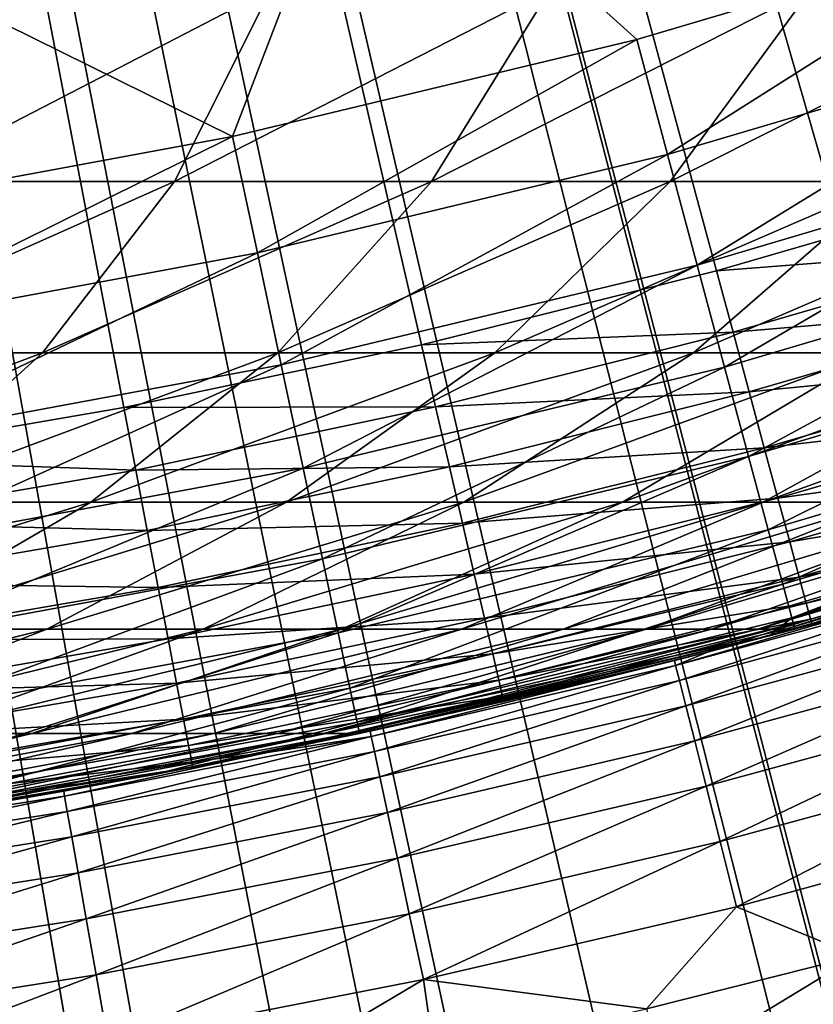
# Model space of a CAD drawing. Extents: x -90 to 290, y -249 to 28.
# Drawn here: x 1 to 2, y -7 to -6 of the extents above; entities that cross this region are included whole.
import ezdxf

# ---------------------------------------------------------------- set-up
doc = ezdxf.new("R2010")
doc.units = 0
for name, color, linetype in [('L2', 7, 'CONTINUOUS'), ('L4', 7, 'CONTINUOUS'), ('L8', 7, 'CONTINUOUS')]:
    doc.layers.add(name, color=color, linetype=linetype)

msp = doc.modelspace()

# ---------------------------------------------------------------- linework, layer by layer
at = {"layer": 'L2', "color": 7}
for points in [[(5.047429, -13.53979, 37.5), (4.698571, -13.66477, 37.5), (0, 0, 37.5)], [(5.047429, -13.53979, 37.5), (0, 0, 37.5), (5.392968, -13.40591, 37.5)], [(6.407407, -12.95174, 37.5), (6.073181, -13.11179, 37.5), (0, 0, 37.5)], [(0, 0, 37.5), (6.073181, -13.11179, 37.5), (5.734961, -13.26321, 37.5)], [(0, 0, 37.5), (5.734961, -13.26321, 37.5), (5.392968, -13.40591, 37.5)], [(7.383938, -12.42095, 37.5), (7.063002, -12.60621, 37.5), (0, 0, 37.5)], [(0, 0, 37.5), (7.063002, -12.60621, 37.5), (6.73742, -12.78318, 37.5)], [(0, 0, 37.5), (6.73742, -12.78318, 37.5), (6.407407, -12.95174, 37.5)], [(8.316783, -11.81667, 37.5), (8.011035, -12.02605, 37.5), (0, 0, 37.5)], [(0, 0, 37.5), (8.011035, -12.02605, 37.5), (7.700019, -12.22752, 37.5)], [(0, 0, 37.5), (7.700019, -12.22752, 37.5), (7.383938, -12.42095, 37.5)], [(9.200422, -11.14247, 37.5), (8.911672, -11.37474, 37.5), (0, 0, 37.5)], [(0, 0, 37.5), (8.911672, -11.37474, 37.5), (8.617061, -11.59952, 37.5)], [(0, 0, 37.5), (8.617061, -11.59952, 37.5), (8.316783, -11.81667, 37.5)], [(10.02963, -10.40236, 37.5), (9.759584, -10.65613, 37.5), (0, 0, 37.5)], [(0, 0, 37.5), (9.759584, -10.65613, 37.5), (9.483121, -10.90289, 37.5)], [(0, 0, 37.5), (9.483121, -10.90289, 37.5), (9.200422, -11.14247, 37.5)], [(10.7995, -9.600698, 37.5), (10.54975, -9.874471, 37.5), (0, 0, 37.5)], [(0, 0, 37.5), (10.54975, -9.874471, 37.5), (10.29308, -10.14175, 37.5)], [(0, 0, 37.5), (10.29308, -10.14175, 37.5), (10.02963, -10.40236, 37.5)], [(11.50547, -8.742237, 37.5), (11.27751, -9.034395, 37.5), (0, 0, 37.5)], [(0, 0, 37.5), (11.27751, -9.034395, 37.5), (11.04213, -9.320612, 37.5)], [(0, 0, 37.5), (11.04213, -9.320612, 37.5), (10.7995, -9.600698, 37.5)], [(12.14337, -7.832053, 37.5), (11.93854, -8.140868, 37.5), (0, 0, 37.5)], [(0, 0, 37.5), (11.93854, -8.140868, 37.5), (11.72586, -8.444329, 37.5)], [(0, 0, 37.5), (11.72586, -8.444329, 37.5), (11.50547, -8.742237, 37.5)], [(12.70943, -6.875532, 37.5), (12.52894, -7.199176, 37.5), (0, 0, 37.5)], [(0, 0, 37.5), (12.52894, -7.199176, 37.5), (12.34021, -7.518087, 37.5)], [(0, 0, 37.5), (12.34021, -7.518087, 37.5), (12.14337, -7.832053, 37.5)], [(0, 0, 37.5), (13.04521, -6.214892, 37.5), (12.88156, -6.547365, 37.5)], [(0, 0, 37.5), (12.88156, -6.547365, 37.5), (12.70943, -6.875532, 37.5)], [(1.447922, -14.37727, 37.5), (1.078772, -14.40968, 37.5), (0, 0, 37.5)], [(2.548692, -14.22346, 37.5), (2.183124, -14.28413, 37.5), (0, 0, 37.5)], [(0, 0, 37.5), (2.183124, -14.28413, 37.5), (1.81612, -14.33542, 37.5)], [(0, 0, 37.5), (1.81612, -14.33542, 37.5), (1.447922, -14.37727, 37.5)], [(3.634382, -13.98548, 37.5), (3.27456, -14.07408, 37.5), (0, 0, 37.5)], [(0, 0, 37.5), (3.27456, -14.07408, 37.5), (2.912583, -14.15342, 37.5)], [(0, 0, 37.5), (2.912583, -14.15342, 37.5), (2.548692, -14.22346, 37.5)], [(4.698571, -13.66477, 37.5), (4.346622, -13.78076, 37.5), (0, 0, 37.5)], [(0, 0, 37.5), (4.346622, -13.78076, 37.5), (3.991815, -13.88769, 37.5)], [(0, 0, 37.5), (3.991815, -13.88769, 37.5), (3.634382, -13.98548, 37.5)], [(1.747553, -6.46808, 61.7), (1.986765, -6.398653, 61.7), (0, 0, 61.7)], [(0, 0, 61.7), (1.986765, -6.398653, 61.7), (2.22323, -6.320384, 61.7)], [(0, 0, 61.7), (2.22323, -6.320384, 61.7), (2.456623, -6.233379, 61.7)], [(1.016767, -6.6224, 61.7), (1.262219, -6.580031, 61.7), (0, 0, 61.7)], [(0, 0, 61.7), (1.262219, -6.580031, 61.7), (1.505927, -6.528567, 61.7)], [(0, 0, 61.7), (1.505927, -6.528567, 61.7), (1.747553, -6.46808, 61.7)], [(1.747553, -6.46808, 61.7), (2.002212, -6.448405, 61.69544), (1.986765, -6.398653, 61.7)], [(1.747553, -6.46808, 61.7), (1.761141, -6.518371, 61.69544), (2.002212, -6.448405, 61.69544)], [(1.761141, -6.518371, 61.69544), (2.01719, -6.496644, 61.68191), (2.002212, -6.448405, 61.69544)], [(1.505927, -6.528567, 61.7), (1.761141, -6.518371, 61.69544), (1.747553, -6.46808, 61.7)], [(1.761141, -6.518371, 61.69544), (1.774316, -6.567134, 61.68191), (2.01719, -6.496644, 61.68191)], [(1.774316, -6.567134, 61.68191), (2.031244, -6.541907, 61.65981), (2.01719, -6.496644, 61.68191)], [(1.505927, -6.528567, 61.7), (1.517636, -6.579328, 61.69544), (1.761141, -6.518371, 61.69544)], [(1.517636, -6.579328, 61.69544), (1.774316, -6.567134, 61.68191), (1.761141, -6.518371, 61.69544)], [(1.262219, -6.580031, 61.7), (1.517636, -6.579328, 61.69544), (1.505927, -6.528567, 61.7)], [(1.774316, -6.567134, 61.68191), (1.786678, -6.612888, 61.65981), (2.031244, -6.541907, 61.65981)], [(1.786678, -6.612888, 61.65981), (2.043947, -6.582816, 61.62981), (2.031244, -6.541907, 61.65981)], [(1.517636, -6.579328, 61.69544), (1.528989, -6.628547, 61.68191), (1.774316, -6.567134, 61.68191)], [(1.528989, -6.628547, 61.68191), (1.786678, -6.612888, 61.65981), (1.774316, -6.567134, 61.68191)], [(1.016767, -6.6224, 61.7), (1.272033, -6.631192, 61.69544), (1.262219, -6.580031, 61.7)], [(1.262219, -6.580031, 61.7), (1.272033, -6.631192, 61.69544), (1.517636, -6.579328, 61.69544)], [(1.272033, -6.631192, 61.69544), (1.528989, -6.628547, 61.68191), (1.517636, -6.579328, 61.69544)], [(1.786678, -6.612888, 61.65981), (1.797851, -6.654241, 61.62981), (2.043947, -6.582816, 61.62981)], [(1.797851, -6.654241, 61.62981), (2.054911, -6.61813, 61.59284), (2.043947, -6.582816, 61.62981)], [(1.528989, -6.628547, 61.68191), (1.539642, -6.674729, 61.65981), (1.786678, -6.612888, 61.65981)], [(1.539642, -6.674729, 61.65981), (1.797851, -6.654241, 61.62981), (1.786678, -6.612888, 61.65981)], [(1.797851, -6.654241, 61.62981), (1.807495, -6.689938, 61.59284), (2.054911, -6.61813, 61.59284)], [(1.807495, -6.689938, 61.59284), (2.063806, -6.646776, 61.55), (2.054911, -6.61813, 61.59284)], [(1.016767, -6.6224, 61.7), (1.024672, -6.673891, 61.69544), (1.272033, -6.631192, 61.69544)], [(1.272033, -6.631192, 61.69544), (1.281549, -6.680799, 61.68191), (1.528989, -6.628547, 61.68191)], [(1.281549, -6.680799, 61.68191), (1.539642, -6.674729, 61.65981), (1.528989, -6.628547, 61.68191)], [(1.024672, -6.673891, 61.69544), (1.281549, -6.680799, 61.68191), (1.272033, -6.631192, 61.69544)], [(1.807495, -6.689938, 61.59284), (1.815319, -6.718894, 61.55), (2.063806, -6.646776, 61.55)], [(1.815319, -6.718894, 61.55), (2.070359, -6.667882, 61.50261), (2.063806, -6.646776, 61.55)], [(1.539642, -6.674729, 61.65981), (1.54927, -6.716469, 61.62981), (1.797851, -6.654241, 61.62981)], [(1.54927, -6.716469, 61.62981), (1.807495, -6.689938, 61.59284), (1.797851, -6.654241, 61.62981)], [(1.815319, -6.718894, 61.55), (1.821083, -6.740229, 61.50261), (2.070359, -6.667882, 61.50261)], [(1.821083, -6.740229, 61.50261), (2.074373, -6.680807, 61.45209), (2.070359, -6.667882, 61.50261)], [(1.024672, -6.673891, 61.69544), (1.032338, -6.723818, 61.68191), (1.281549, -6.680799, 61.68191)], [(1.281549, -6.680799, 61.68191), (1.290478, -6.727345, 61.65981), (1.539642, -6.674729, 61.65981)], [(1.290478, -6.727345, 61.65981), (1.54927, -6.716469, 61.62981), (1.539642, -6.674729, 61.65981)], [(1.032338, -6.723818, 61.68191), (1.290478, -6.727345, 61.65981), (1.281549, -6.680799, 61.68191)], [(1.821083, -6.740229, 61.50261), (1.824613, -6.753295, 61.45209), (2.074373, -6.680807, 61.45209)], [(1.824613, -6.753295, 61.45209), (2.075724, -6.68516, 61.4), (2.074373, -6.680807, 61.45209)], [(1.824613, -6.753295, 61.45209), (1.825802, -6.757695, 61.4), (2.075724, -6.68516, 61.4)], [(1.959817, -6.720053, 60.7), (2.075724, -6.68516, 61.4), (1.825802, -6.757695, 61.4)], [(1.54927, -6.716469, 61.62981), (1.557581, -6.7525, 61.59284), (1.807495, -6.689938, 61.59284)], [(1.557581, -6.7525, 61.59284), (1.815319, -6.718894, 61.55), (1.807495, -6.689938, 61.59284)], [(1.290478, -6.727345, 61.65981), (1.298548, -6.769414, 61.62981), (1.54927, -6.716469, 61.62981)], [(1.298548, -6.769414, 61.62981), (1.557581, -6.7525, 61.59284), (1.54927, -6.716469, 61.62981)], [(1.032338, -6.723818, 61.68191), (1.03953, -6.770663, 61.65981), (1.290478, -6.727345, 61.65981)], [(1.557581, -6.7525, 61.59284), (1.564323, -6.781727, 61.55), (1.815319, -6.718894, 61.55)], [(1.564323, -6.781727, 61.55), (1.821083, -6.740229, 61.50261), (1.815319, -6.718894, 61.55)], [(1.959817, -6.720053, 60.7), (1.740152, -6.780256, 60.7), (1.71412, -6.791266, 60.14691)], [(1.961007, -6.724132, 60.14691), (1.959817, -6.720053, 60.7), (1.71412, -6.791266, 60.14691)], [(1.961007, -6.724132, 60.14691), (1.71412, -6.791266, 60.14691), (1.717239, -6.803625, 59.59396)], [(1.964575, -6.736368, 59.59396), (1.961007, -6.724132, 60.14691), (1.717239, -6.803625, 59.59396)], [(1.959817, -6.720053, 60.7), (1.825802, -6.757695, 61.4), (1.740152, -6.780256, 60.7)], [(1.03953, -6.770663, 61.65981), (1.298548, -6.769414, 61.62981), (1.290478, -6.727345, 61.65981)], [(1.564323, -6.781727, 61.55), (1.56929, -6.803261, 61.50261), (1.821083, -6.740229, 61.50261)], [(1.56929, -6.803261, 61.50261), (1.824613, -6.753295, 61.45209), (1.821083, -6.740229, 61.50261)], [(1.964575, -6.736368, 59.59396), (1.717239, -6.803625, 59.59396), (1.722437, -6.824218, 59.04126)], [(1.964575, -6.736368, 59.59396), (1.722437, -6.824218, 59.04126), (1.970522, -6.756759, 59.04126)], [(1.298548, -6.769414, 61.62981), (1.305514, -6.805729, 61.59284), (1.557581, -6.7525, 61.59284)], [(1.305514, -6.805729, 61.59284), (1.564323, -6.781727, 61.55), (1.557581, -6.7525, 61.59284)], [(1.56929, -6.803261, 61.50261), (1.572332, -6.81645, 61.45209), (1.824613, -6.753295, 61.45209)], [(1.572332, -6.81645, 61.45209), (1.573357, -6.820891, 61.4), (1.824613, -6.753295, 61.45209)], [(1.824613, -6.753295, 61.45209), (1.573357, -6.820891, 61.4), (1.740152, -6.780256, 61.4)], [(1.970522, -6.756759, 59.04126), (1.722437, -6.824218, 59.04126), (1.729712, -6.853043, 58.48896)], [(1.970522, -6.756759, 59.04126), (1.729712, -6.853043, 58.48896), (1.978845, -6.785298, 58.48896)], [(1.740152, -6.780256, 61.4), (1.825802, -6.757695, 61.4), (1.824613, -6.753295, 61.45209)], [(1.740152, -6.780256, 60.7), (1.825802, -6.757695, 61.4), (1.740152, -6.780256, 61.4)], [(1.03953, -6.770663, 61.65981), (1.046031, -6.813003, 61.62981), (1.298548, -6.769414, 61.62981)], [(1.046031, -6.813003, 61.62981), (1.305514, -6.805729, 61.59284), (1.298548, -6.769414, 61.62981)], [(1.305514, -6.805729, 61.59284), (1.311164, -6.835186, 61.55), (1.564323, -6.781727, 61.55)], [(1.311164, -6.835186, 61.55), (1.56929, -6.803261, 61.50261), (1.564323, -6.781727, 61.55)], [(1.71308, -6.787147, 60.7), (1.740152, -6.780256, 61.4), (1.573357, -6.820891, 61.4)], [(1.740152, -6.780256, 60.7), (1.71308, -6.787147, 60.7), (1.71412, -6.791266, 60.14691)], [(1.740152, -6.780256, 60.7), (1.740152, -6.780256, 61.4), (1.71308, -6.787147, 60.7)], [(1.71308, -6.787147, 60.7), (1.464057, -6.845184, 60.7), (1.464945, -6.849338, 60.14691)], [(1.71308, -6.787147, 60.7), (1.573357, -6.820891, 61.4), (1.464057, -6.845184, 60.7)], [(1.71412, -6.791266, 60.14691), (1.71308, -6.787147, 60.7), (1.464945, -6.849338, 60.14691)], [(1.978845, -6.785298, 58.48896), (1.729712, -6.853043, 58.48896), (1.739063, -6.890091, 57.93717)], [(1.978845, -6.785298, 58.48896), (1.739063, -6.890091, 57.93717), (1.989543, -6.82198, 57.93717)], [(1.71412, -6.791266, 60.14691), (1.464945, -6.849338, 60.14691), (1.467611, -6.861802, 59.59396)], [(1.717239, -6.803625, 59.59396), (1.71412, -6.791266, 60.14691), (1.467611, -6.861802, 59.59396)], [(1.046031, -6.813003, 61.62981), (1.051642, -6.849552, 61.59284), (1.305514, -6.805729, 61.59284)], [(1.051642, -6.849552, 61.59284), (1.311164, -6.835186, 61.55), (1.305514, -6.805729, 61.59284)], [(1.311164, -6.835186, 61.55), (1.315328, -6.856891, 61.50261), (1.56929, -6.803261, 61.50261)], [(1.315328, -6.856891, 61.50261), (1.572332, -6.81645, 61.45209), (1.56929, -6.803261, 61.50261)], [(1.717239, -6.803625, 59.59396), (1.467611, -6.861802, 59.59396), (1.472053, -6.882572, 59.04126)], [(1.722437, -6.824218, 59.04126), (1.717239, -6.803625, 59.59396), (1.472053, -6.882572, 59.04126)], [(1.315328, -6.856891, 61.50261), (1.317878, -6.870183, 61.45209), (1.572332, -6.81645, 61.45209)], [(1.317878, -6.870183, 61.45209), (1.379896, -6.862644, 61.4), (1.572332, -6.81645, 61.45209)], [(1.572332, -6.81645, 61.45209), (1.379896, -6.862644, 61.4), (1.573357, -6.820891, 61.4)], [(1.464057, -6.845184, 60.7), (1.573357, -6.820891, 61.4), (1.379896, -6.862644, 60.7)], [(1.573357, -6.820891, 61.4), (1.379896, -6.862644, 61.4), (1.379896, -6.862644, 60.7)], [(1.989543, -6.82198, 57.93717), (1.739063, -6.890091, 57.93717), (1.750488, -6.935355, 57.38605)], [(1.989543, -6.82198, 57.93717), (1.750488, -6.935355, 57.38605), (2.002613, -6.866796, 57.38605)], [(1.722437, -6.824218, 59.04126), (1.472053, -6.882572, 59.04126), (1.478271, -6.911643, 58.48896)], [(1.722437, -6.824218, 59.04126), (1.478271, -6.911643, 58.48896), (1.729712, -6.853043, 58.48896)], [(1.051642, -6.849552, 61.59284), (1.056194, -6.879199, 61.55), (1.311164, -6.835186, 61.55)], [(1.056194, -6.879199, 61.55), (1.315328, -6.856891, 61.50261), (1.311164, -6.835186, 61.55)], [(1.464057, -6.845184, 60.7), (1.379896, -6.862644, 60.7), (1.464945, -6.849338, 60.14691)], [(1.464945, -6.849338, 60.14691), (1.379896, -6.862644, 60.7), (1.213816, -6.898272, 60.14691)], [(1.464945, -6.849338, 60.14691), (1.213816, -6.898272, 60.14691), (1.216025, -6.910825, 59.59396)], [(1.467611, -6.861802, 59.59396), (1.464945, -6.849338, 60.14691), (1.216025, -6.910825, 59.59396)], [(1.729712, -6.853043, 58.48896), (1.478271, -6.911643, 58.48896), (1.486263, -6.949008, 57.93717)], [(1.729712, -6.853043, 58.48896), (1.486263, -6.949008, 57.93717), (1.739063, -6.890091, 57.93717)], [(1.056194, -6.879199, 61.55), (1.059548, -6.901043, 61.50261), (1.315328, -6.856891, 61.50261)], [(1.059548, -6.901043, 61.50261), (1.317878, -6.870183, 61.45209), (1.315328, -6.856891, 61.50261)], [(1.379896, -6.862644, 60.7), (1.21308, -6.894087, 60.7), (1.213816, -6.898272, 60.14691)], [(1.379896, -6.862644, 60.7), (1.318736, -6.874659, 61.4), (1.21308, -6.894087, 60.7)], [(1.467611, -6.861802, 59.59396), (1.216025, -6.910825, 59.59396), (1.219706, -6.931743, 59.04126)], [(1.472053, -6.882572, 59.04126), (1.467611, -6.861802, 59.59396), (1.219706, -6.931743, 59.04126)], [(1.317878, -6.870183, 61.45209), (1.318736, -6.874659, 61.4), (1.379896, -6.862644, 61.4)], [(1.379896, -6.862644, 60.7), (1.379896, -6.862644, 61.4), (1.318736, -6.874659, 61.4)], [(1.059548, -6.901043, 61.50261), (1.061602, -6.914421, 61.45209), (1.317878, -6.870183, 61.45209)], [(1.061602, -6.914421, 61.45209), (1.318736, -6.874659, 61.4), (1.317878, -6.870183, 61.45209)], [(2.002613, -6.866796, 57.38605), (1.750488, -6.935355, 57.38605), (1.763983, -6.988823, 56.8357)], [(2.002613, -6.866796, 57.38605), (1.763983, -6.988823, 56.8357), (2.018052, -6.919736, 56.8357)], [(1.061602, -6.914421, 61.45209), (1.062294, -6.918926, 61.4), (1.318736, -6.874659, 61.4)], [(1.21308, -6.894087, 60.7), (1.318736, -6.874659, 61.4), (1.062294, -6.918926, 61.4)], [(1.472053, -6.882572, 59.04126), (1.219706, -6.931743, 59.04126), (1.224858, -6.961022, 58.48896)], [(1.478271, -6.911643, 58.48896), (1.472053, -6.882572, 59.04126), (1.224858, -6.961022, 58.48896)], [(1.21308, -6.894087, 60.7), (1.015795, -6.925905, 60.7), (0.961068, -6.938001, 60.14691)], [(1.213816, -6.898272, 60.14691), (1.21308, -6.894087, 60.7), (0.961068, -6.938001, 60.14691)], [(1.21308, -6.894087, 60.7), (1.062294, -6.918926, 61.4), (1.015795, -6.925905, 60.7)], [(1.739063, -6.890091, 57.93717), (1.486263, -6.949008, 57.93717), (1.496027, -6.994659, 57.38605)], [(1.739063, -6.890091, 57.93717), (1.496027, -6.994659, 57.38605), (1.750488, -6.935355, 57.38605)], [(1.213816, -6.898272, 60.14691), (0.961068, -6.938001, 60.14691), (0.962817, -6.950626, 59.59396)], [(1.216025, -6.910825, 59.59396), (1.213816, -6.898272, 60.14691), (0.962817, -6.950626, 59.59396)], [(1.216025, -6.910825, 59.59396), (0.962817, -6.950626, 59.59396), (0.965731, -6.971664, 59.04126)], [(1.219706, -6.931743, 59.04126), (1.216025, -6.910825, 59.59396), (0.965731, -6.971664, 59.04126)], [(1.478271, -6.911643, 58.48896), (1.224858, -6.961022, 58.48896), (1.23148, -6.998654, 57.93717)], [(1.23148, -6.998654, 57.93717), (1.486263, -6.949008, 57.93717), (1.478271, -6.911643, 58.48896)], [(2.018052, -6.919736, 56.8357), (1.763983, -6.988823, 56.8357), (1.8626, -7.028998, 56.28626)], [(1.219706, -6.931743, 59.04126), (0.965731, -6.971664, 59.04126), (0.96981, -7.001112, 58.48896)], [(1.224858, -6.961022, 58.48896), (1.219706, -6.931743, 59.04126), (0.96981, -7.001112, 58.48896)], [(1.750488, -6.935355, 57.38605), (1.496027, -6.994659, 57.38605), (1.50756, -7.048585, 56.8357)], [(1.750488, -6.935355, 57.38605), (1.50756, -7.048585, 56.8357), (1.763983, -6.988823, 56.8357)], [(1.23148, -6.998654, 57.93717), (1.239569, -7.044631, 57.38605), (1.486263, -6.949008, 57.93717)], [(1.239569, -7.044631, 57.38605), (1.496027, -6.994659, 57.38605), (1.486263, -6.949008, 57.93717)], [(1.224858, -6.961022, 58.48896), (0.96981, -7.001112, 58.48896), (0.975053, -7.038961, 57.93717)], [(1.23148, -6.998654, 57.93717), (1.224858, -6.961022, 58.48896), (0.975053, -7.038961, 57.93717)], [(1.763983, -6.988823, 56.8357), (1.50756, -7.048585, 56.8357), (1.690214, -7.07243, 56.28626)], [(1.763983, -6.988823, 56.8357), (1.690214, -7.07243, 56.28626), (1.8626, -7.028998, 56.28626)], [(1.23148, -6.998654, 57.93717), (0.975053, -7.038961, 57.93717), (0.981458, -7.085202, 57.38605)], [(0.981458, -7.085202, 57.38605), (1.239569, -7.044631, 57.38605), (1.23148, -6.998654, 57.93717)], [(1.249126, -7.098941, 56.8357), (1.496027, -6.994659, 57.38605), (1.239569, -7.044631, 57.38605)], [(1.50756, -7.048585, 56.8357), (1.496027, -6.994659, 57.38605), (1.249126, -7.098941, 56.8357)], [(1.8626, -7.028998, 56.28626), (1.690214, -7.07243, 56.28626), (1.703031, -7.126063, 55.87829)], [(1.8626, -7.028998, 56.28626), (1.703031, -7.126063, 55.87829), (1.876724, -7.082302, 55.87829)], [(0.981458, -7.085202, 57.38605), (0.989025, -7.139826, 56.8357), (1.239569, -7.044631, 57.38605)], [(1.249126, -7.098941, 56.8357), (1.239569, -7.044631, 57.38605), (0.989025, -7.139826, 56.8357)], [(1.249126, -7.098941, 56.8357), (1.342515, -7.14659, 56.28626), (1.50756, -7.048585, 56.8357)], [(1.50756, -7.048585, 56.8357), (1.342515, -7.14659, 56.28626), (1.516818, -7.111635, 56.28626)], [(1.50756, -7.048585, 56.8357), (1.516818, -7.111635, 56.28626), (1.690214, -7.07243, 56.28626)]]:
    msp.add_3dface(points, dxfattribs=at)
at = {"layer": 'L4', "color": 7}
for points in [[(1.459034, -6.077312, 62.2), (1.351426, -6.357959, 62.2), (0.977715, -6.173052, 62.2)], [(1.459034, -6.077312, 62.2), (1.682324, -6.278518, 62.2), (1.351426, -6.357959, 62.2)], [(2.00861, -6.181867, 62.2), (1.682324, -6.278518, 62.2), (1.459034, -6.077312, 62.2)], [(0.977715, -6.173052, 62.2), (1.351426, -6.357959, 62.2), (1.016824, -6.419974, 62.2)], [(1.70757, -6.372739, 62.20961), (1.682324, -6.278518, 62.2), (2.00861, -6.181867, 62.2)], [(2.00861, -6.181867, 62.2), (2.038754, -6.274638, 62.20961), (1.70757, -6.372739, 62.20961)], [(1.139572, -6.237046, 74.09663), (1.078495, -6.394818, 73.41326), (1.383093, -6.237046, 73.54223)], [(1.078495, -6.394818, 73.41326), (1.303792, -6.394818, 72.86074), (1.383093, -6.237046, 73.54223)], [(1.383093, -6.237046, 73.54223), (1.303792, -6.394818, 72.86074), (1.611725, -6.237046, 72.98153)], [(1.303792, -6.394818, 72.86074), (1.514257, -6.394818, 72.30239), (1.611725, -6.237046, 72.98153)], [(1.611725, -6.237046, 72.98153), (1.514257, -6.394818, 72.30239), (1.825305, -6.237046, 72.41492)], [(1.514257, -6.394818, 72.30239), (1.70974, -6.394818, 71.73863), (1.825305, -6.237046, 72.41492)], [(1.825305, -6.237046, 72.41492), (1.70974, -6.394818, 71.73863), (2.023682, -6.237046, 71.84281)], [(1.70974, -6.394818, 71.73863), (1.890102, -6.394818, 71.16985), (2.023682, -6.237046, 71.84281)], [(1.351426, -6.357959, 62.2), (1.682324, -6.278518, 62.2), (1.371707, -6.453373, 62.20961)], [(1.371707, -6.453373, 62.20961), (1.682324, -6.278518, 62.2), (1.70757, -6.372739, 62.20961)], [(1.70757, -6.372739, 62.20961), (2.038754, -6.274638, 62.20961), (1.731847, -6.46334, 62.23806)], [(2.067738, -6.363844, 62.23806), (1.731847, -6.46334, 62.23806), (2.038754, -6.274638, 62.20961)], [(1.016824, -6.419974, 62.2), (1.351426, -6.357959, 62.2), (1.032083, -6.516318, 62.20961)], [(1.032083, -6.516318, 62.20961), (1.351426, -6.357959, 62.2), (1.371707, -6.453373, 62.20961)], [(2.067738, -6.363844, 62.23806), (1.75422, -6.546838, 62.28427), (1.731847, -6.46334, 62.23806)], [(2.094451, -6.446057, 62.28427), (1.75422, -6.546838, 62.28427), (2.067738, -6.363844, 62.23806)], [(1.371707, -6.453373, 62.20961), (1.70757, -6.372739, 62.20961), (1.391208, -6.54512, 62.23806)], [(1.70757, -6.372739, 62.20961), (1.731847, -6.46334, 62.23806), (1.391208, -6.54512, 62.23806)], [(1.078495, -6.394818, 73.41326), (0.988595, -6.535063, 72.73709), (1.303792, -6.394818, 72.86074)], [(0.988595, -6.535063, 72.73709), (1.195871, -6.535063, 72.18721), (1.303792, -6.394818, 72.86074)], [(1.303792, -6.394818, 72.86074), (1.195871, -6.535063, 72.18721), (1.514257, -6.394818, 72.30239)], [(1.195871, -6.535063, 72.18721), (1.388393, -6.535063, 71.63199), (1.514257, -6.394818, 72.30239)], [(1.514257, -6.394818, 72.30239), (1.388393, -6.535063, 71.63199), (1.70974, -6.394818, 71.73863)], [(1.388393, -6.535063, 71.63199), (1.566021, -6.535063, 71.07182), (1.70974, -6.394818, 71.73863)], [(1.70974, -6.394818, 71.73863), (1.566021, -6.535063, 71.07182), (1.890102, -6.394818, 71.16985)], [(1.566021, -6.535063, 71.07182), (1.728631, -6.535063, 70.50712), (1.890102, -6.394818, 71.16985)], [(1.890102, -6.394818, 71.16985), (1.728631, -6.535063, 70.50712), (2.055214, -6.394818, 70.59645)], [(1.728631, -6.535063, 70.50712), (1.876106, -6.535063, 69.93827), (2.055214, -6.394818, 70.59645)], [(2.094451, -6.446057, 62.28427), (1.77383, -6.620024, 62.34645), (1.75422, -6.546838, 62.28427)], [(2.117865, -6.518117, 62.34645), (1.77383, -6.620024, 62.34645), (2.094451, -6.446057, 62.28427)], [(1.032083, -6.516318, 62.20961), (1.371707, -6.453373, 62.20961), (1.046757, -6.60896, 62.23806)], [(1.046757, -6.60896, 62.23806), (1.371707, -6.453373, 62.20961), (1.391208, -6.54512, 62.23806)], [(1.391208, -6.54512, 62.23806), (1.731847, -6.46334, 62.23806), (1.409181, -6.629674, 62.28427)], [(1.75422, -6.546838, 62.28427), (1.409181, -6.629674, 62.28427), (1.731847, -6.46334, 62.23806)], [(2.117865, -6.518117, 62.34645), (1.789924, -6.680087, 62.42221), (1.77383, -6.620024, 62.34645)], [(2.13708, -6.577255, 62.42221), (1.789924, -6.680087, 62.42221), (2.117865, -6.518117, 62.34645)], [(0.988595, -6.535063, 72.73709), (0.871019, -6.657396, 72.06969), (1.195871, -6.535063, 72.18721)], [(0.871019, -6.657396, 72.06969), (1.060519, -6.657396, 71.52318), (1.195871, -6.535063, 72.18721)], [(1.195871, -6.535063, 72.18721), (1.060519, -6.657396, 71.52318), (1.388393, -6.535063, 71.63199)], [(1.060519, -6.657396, 71.52318), (1.23536, -6.657396, 70.97181), (1.388393, -6.535063, 71.63199)], [(1.388393, -6.535063, 71.63199), (1.23536, -6.657396, 70.97181), (1.566021, -6.535063, 71.07182)], [(1.23536, -6.657396, 70.97181), (1.395417, -6.657396, 70.41597), (1.566021, -6.535063, 71.07182)], [(1.566021, -6.535063, 71.07182), (1.395417, -6.657396, 70.41597), (1.728631, -6.535063, 70.50712)], [(1.395417, -6.657396, 70.41597), (1.540577, -6.657396, 69.85605), (1.728631, -6.535063, 70.50712)], [(1.728631, -6.535063, 70.50712), (1.540577, -6.657396, 69.85605), (1.876106, -6.535063, 69.93827)], [(1.540577, -6.657396, 69.85605), (1.670737, -6.657396, 69.29245), (1.876106, -6.535063, 69.93827)], [(1.876106, -6.535063, 69.93827), (1.670737, -6.657396, 69.29245), (2.008341, -6.535063, 69.36569)], [(1.670737, -6.657396, 69.29245), (1.785802, -6.657396, 68.72559), (2.008341, -6.535063, 69.36569)], [(2.008341, -6.535063, 69.36569), (1.785802, -6.657396, 68.72559), (2.125242, -6.535063, 68.78978)], [(1.785802, -6.657396, 68.72559), (1.885692, -6.657396, 68.15585), (2.125242, -6.535063, 68.78978)], [(1.046757, -6.60896, 62.23806), (1.391208, -6.54512, 62.23806), (1.060279, -6.694339, 62.28427)], [(1.391208, -6.54512, 62.23806), (1.409181, -6.629674, 62.28427), (1.060279, -6.694339, 62.28427)], [(1.75422, -6.546838, 62.28427), (1.424934, -6.703787, 62.34645), (1.409181, -6.629674, 62.28427)], [(1.77383, -6.620024, 62.34645), (1.424934, -6.703787, 62.34645), (1.75422, -6.546838, 62.28427)], [(2.13708, -6.577255, 62.42221), (1.801883, -6.724718, 62.50866), (1.789924, -6.680087, 62.42221)], [(2.151358, -6.621198, 62.50866), (1.801883, -6.724718, 62.50866), (2.13708, -6.577255, 62.42221)], [(1.77383, -6.620024, 62.34645), (1.437862, -6.764609, 62.42221), (1.424934, -6.703787, 62.34645)], [(1.789924, -6.680087, 62.42221), (1.437862, -6.764609, 62.42221), (1.77383, -6.620024, 62.34645)], [(2.151358, -6.621198, 62.50866), (1.809247, -6.752201, 62.60245), (1.801883, -6.724718, 62.50866)], [(2.16015, -6.648258, 62.60245), (1.809247, -6.752201, 62.60245), (2.151358, -6.621198, 62.50866)], [(1.060279, -6.694339, 62.28427), (1.409181, -6.629674, 62.28427), (1.072132, -6.769175, 62.34645)], [(1.424934, -6.703787, 62.34645), (1.072132, -6.769175, 62.34645), (1.409181, -6.629674, 62.28427)], [(2.16015, -6.648258, 62.60245), (1.811733, -6.761481, 62.7), (1.809247, -6.752201, 62.60245)], [(2.163119, -6.657396, 62.7), (1.811733, -6.761481, 62.7), (2.16015, -6.648258, 62.60245)], [(1.060519, -6.657396, 71.52318), (0.899023, -6.761481, 70.87008), (1.23536, -6.657396, 70.97181)], [(0.899023, -6.761481, 70.87008), (1.056484, -6.761481, 70.32325), (1.23536, -6.657396, 70.97181)], [(1.23536, -6.657396, 70.97181), (1.056484, -6.761481, 70.32325), (1.395417, -6.657396, 70.41597)], [(1.056484, -6.761481, 70.32325), (1.19929, -6.761481, 69.77241), (1.395417, -6.657396, 70.41597)], [(1.395417, -6.657396, 70.41597), (1.19929, -6.761481, 69.77241), (1.540577, -6.657396, 69.85605)], [(1.19929, -6.761481, 69.77241), (1.327338, -6.761481, 69.21796), (1.540577, -6.657396, 69.85605)], [(1.540577, -6.657396, 69.85605), (1.327338, -6.761481, 69.21796), (1.670737, -6.657396, 69.29245)], [(1.327338, -6.761481, 69.21796), (1.440537, -6.761481, 68.66029), (1.670737, -6.657396, 69.29245)], [(1.670737, -6.657396, 69.29245), (1.440537, -6.761481, 68.66029), (1.785802, -6.657396, 68.72559)], [(1.440537, -6.761481, 68.66029), (1.538807, -6.761481, 68.09979), (1.785802, -6.657396, 68.72559)], [(1.785802, -6.657396, 68.72559), (1.538807, -6.761481, 68.09979), (1.885692, -6.657396, 68.15585)], [(1.538807, -6.761481, 68.09979), (1.622077, -6.761481, 67.53687), (1.885692, -6.657396, 68.15585)], [(1.885692, -6.657396, 68.15585), (1.622077, -6.761481, 67.53687), (1.970336, -6.657396, 67.58364)], [(1.622077, -6.761481, 67.53687), (1.690288, -6.761481, 66.97193), (1.970336, -6.657396, 67.58364)], [(1.970336, -6.657396, 67.58364), (1.690288, -6.761481, 66.97193), (2.039672, -6.657396, 67.00939)], [(1.690288, -6.761481, 66.97193), (1.743392, -6.761481, 66.40536), (2.039672, -6.657396, 67.00939)], [(2.039672, -6.657396, 67.00939), (1.743392, -6.761481, 66.40536), (2.093651, -6.657396, 66.43348)], [(1.743392, -6.761481, 66.40536), (1.78135, -6.761481, 65.83759), (2.093651, -6.657396, 66.43348)], [(2.093651, -6.657396, 66.43348), (1.78135, -6.761481, 65.83759), (2.132235, -6.657396, 65.85634)], [(1.78135, -6.761481, 65.83759), (1.804136, -6.761481, 65.269), (2.132235, -6.657396, 65.85634)], [(1.804136, -6.761481, 65.269), (1.811733, -6.761481, 64.7), (2.155397, -6.657396, 65.27838)], [(2.132235, -6.657396, 65.85634), (1.804136, -6.761481, 65.269), (2.155397, -6.657396, 65.27838)], [(1.811733, -6.761481, 64.7), (2.163119, -6.657396, 64.7), (2.155397, -6.657396, 65.27838)], [(1.811733, -6.761481, 64.7), (1.811733, -6.761481, 62.7), (2.163119, -6.657396, 64.7)], [(2.163119, -6.657396, 64.7), (1.811733, -6.761481, 62.7), (2.163119, -6.657396, 62.7)], [(1.789924, -6.680087, 62.42221), (1.447469, -6.809805, 62.50866), (1.437862, -6.764609, 62.42221)], [(1.801883, -6.724718, 62.50866), (1.447469, -6.809805, 62.50866), (1.789924, -6.680087, 62.42221)], [(1.424934, -6.703787, 62.34645), (1.081859, -6.830591, 62.42221), (1.072132, -6.769175, 62.34645)], [(1.437862, -6.764609, 62.42221), (1.081859, -6.830591, 62.42221), (1.424934, -6.703787, 62.34645)], [(1.801883, -6.724718, 62.50866), (1.453384, -6.837636, 62.60245), (1.447469, -6.809805, 62.50866)], [(1.809247, -6.752201, 62.60245), (1.453384, -6.837636, 62.60245), (1.801883, -6.724718, 62.50866)], [(1.809247, -6.752201, 62.60245), (1.790899, -6.767029, 62.7), (1.453384, -6.837636, 62.60245)], [(1.811733, -6.761481, 62.7), (1.790899, -6.767029, 62.7), (1.809247, -6.752201, 62.60245)], [(1.056484, -6.761481, 70.32325), (0.853179, -6.847033, 69.6876), (1.19929, -6.761481, 69.77241)], [(0.853179, -6.847033, 69.6876), (0.979086, -6.847033, 69.14242), (1.19929, -6.761481, 69.77241)], [(1.19929, -6.761481, 69.77241), (0.979086, -6.847033, 69.14242), (1.327338, -6.761481, 69.21796)], [(0.979086, -6.847033, 69.14242), (1.090392, -6.847033, 68.59407), (1.327338, -6.761481, 69.21796)], [(1.437862, -6.764609, 62.42221), (1.089087, -6.876227, 62.50866), (1.081859, -6.830591, 62.42221)], [(1.447469, -6.809805, 62.50866), (1.089087, -6.876227, 62.50866), (1.437862, -6.764609, 62.42221)], [(1.327338, -6.761481, 69.21796), (1.090392, -6.847033, 68.59407), (1.440537, -6.761481, 68.66029)], [(1.090392, -6.847033, 68.59407), (1.187019, -6.847033, 68.04294), (1.440537, -6.761481, 68.66029)], [(1.440537, -6.761481, 68.66029), (1.187019, -6.847033, 68.04294), (1.538807, -6.761481, 68.09979)], [(1.187019, -6.847033, 68.04294), (1.268897, -6.847033, 67.48944), (1.538807, -6.761481, 68.09979)], [(1.538807, -6.761481, 68.09979), (1.268897, -6.847033, 67.48944), (1.622077, -6.761481, 67.53687)], [(1.268897, -6.847033, 67.48944), (1.335968, -6.847033, 66.93394), (1.622077, -6.761481, 67.53687)], [(1.622077, -6.761481, 67.53687), (1.335968, -6.847033, 66.93394), (1.690288, -6.761481, 66.97193)], [(1.335968, -6.847033, 66.93394), (1.388183, -6.847033, 66.37685), (1.690288, -6.761481, 66.97193)], [(1.690288, -6.761481, 66.97193), (1.388183, -6.847033, 66.37685), (1.743392, -6.761481, 66.40536)], [(1.388183, -6.847033, 66.37685), (1.425507, -6.847033, 65.81856), (1.743392, -6.761481, 66.40536)], [(1.743392, -6.761481, 66.40536), (1.425507, -6.847033, 65.81856), (1.78135, -6.761481, 65.83759)], [(1.425507, -6.847033, 65.81856), (1.447912, -6.847033, 65.25948), (1.78135, -6.761481, 65.83759)], [(1.447912, -6.847033, 65.25948), (1.790899, -6.767029, 64.7), (1.804136, -6.761481, 65.269)], [(1.78135, -6.761481, 65.83759), (1.447912, -6.847033, 65.25948), (1.804136, -6.761481, 65.269)], [(1.804136, -6.761481, 65.269), (1.790899, -6.767029, 64.7), (1.811733, -6.761481, 64.7)], [(1.790899, -6.767029, 64.7), (1.790899, -6.767029, 62.7), (1.811733, -6.761481, 64.7)], [(1.811733, -6.761481, 64.7), (1.790899, -6.767029, 62.7), (1.811733, -6.761481, 62.7)], [(1.447912, -6.847033, 65.25948), (1.455382, -6.847033, 64.7), (1.790899, -6.767029, 64.7)], [(1.790899, -6.767029, 62.7), (1.455382, -6.847033, 62.7), (1.453384, -6.837636, 62.60245)], [(1.455382, -6.847033, 64.7), (1.455382, -6.847033, 62.7), (1.790899, -6.767029, 64.7)], [(1.790899, -6.767029, 64.7), (1.455382, -6.847033, 62.7), (1.790899, -6.767029, 62.7)], [(1.447469, -6.809805, 62.50866), (1.093538, -6.904329, 62.60245), (1.089087, -6.876227, 62.50866)], [(1.453384, -6.837636, 62.60245), (1.093538, -6.904329, 62.60245), (1.447469, -6.809805, 62.50866)], [(1.453384, -6.837636, 62.60245), (1.286247, -6.880812, 62.7), (1.093538, -6.904329, 62.60245)], [(1.455382, -6.847033, 62.7), (1.286247, -6.880812, 62.7), (1.453384, -6.837636, 62.60245)], [(1.090392, -6.847033, 68.59407), (0.831293, -6.913818, 67.98546), (1.187019, -6.847033, 68.04294)], [(0.831293, -6.913818, 67.98546), (0.911763, -6.913818, 67.44147), (1.187019, -6.847033, 68.04294)], [(1.187019, -6.847033, 68.04294), (0.911763, -6.913818, 67.44147), (1.268897, -6.847033, 67.48944)], [(0.911763, -6.913818, 67.44147), (0.97768, -6.913818, 66.89553), (1.268897, -6.847033, 67.48944)], [(1.268897, -6.847033, 67.48944), (0.97768, -6.913818, 66.89553), (1.335968, -6.847033, 66.93394)], [(0.97768, -6.913818, 66.89553), (1.028998, -6.913818, 66.34801), (1.335968, -6.847033, 66.93394)], [(1.335968, -6.847033, 66.93394), (1.028998, -6.913818, 66.34801), (1.388183, -6.847033, 66.37685)], [(1.028998, -6.913818, 66.34801), (1.06568, -6.913818, 65.79933), (1.388183, -6.847033, 66.37685)], [(1.388183, -6.847033, 66.37685), (1.06568, -6.913818, 65.79933), (1.425507, -6.847033, 65.81856)], [(1.06568, -6.913818, 65.79933), (1.0877, -6.913818, 65.24986), (1.425507, -6.847033, 65.81856)], [(1.0877, -6.913818, 65.24986), (1.286247, -6.880812, 64.7), (1.447912, -6.847033, 65.25948)], [(1.425507, -6.847033, 65.81856), (1.0877, -6.913818, 65.24986), (1.447912, -6.847033, 65.25948)], [(1.286247, -6.880812, 64.7), (1.455382, -6.847033, 64.7), (1.447912, -6.847033, 65.25948)], [(1.286247, -6.880812, 64.7), (1.286247, -6.880812, 62.7), (1.455382, -6.847033, 64.7)], [(1.455382, -6.847033, 64.7), (1.286247, -6.880812, 62.7), (1.455382, -6.847033, 62.7)], [(1.0877, -6.913818, 65.24986), (1.095041, -6.913818, 64.7), (1.286247, -6.880812, 64.7)], [(1.286247, -6.880812, 62.7), (1.095041, -6.913818, 62.7), (1.093538, -6.904329, 62.60245)], [(1.095041, -6.913818, 64.7), (1.095041, -6.913818, 62.7), (1.286247, -6.880812, 64.7)], [(1.286247, -6.880812, 64.7), (1.095041, -6.913818, 62.7), (1.286247, -6.880812, 62.7)]]:
    msp.add_3dface(points, dxfattribs=at)
at = {"layer": 'L8', "color": 7}
for points in [[(14.92189, -7.041811, 37.5), (15.28715, -6.209105, 37.5), (0, 0, 37.5)], [(13.55933, -9.401833, 37.5), (14.05667, -8.640603, 37.5), (0, 0, 37.5)], [(0, 0, 37.5), (14.05667, -8.640603, 37.5), (14.51132, -7.853132, 37.5)], [(0, 0, 37.5), (14.51132, -7.853132, 37.5), (14.92189, -7.041811, 37.5)], [(11.82691, -11.5054, 37.5), (12.44276, -10.83641, 37.5), (0, 0, 37.5)], [(0, 0, 37.5), (12.44276, -10.83641, 37.5), (13.02082, -10.13451, 37.5)], [(0, 0, 37.5), (13.02082, -10.13451, 37.5), (13.55933, -9.401833, 37.5)], [(9.771882, -13.29512, 37.5), (10.48944, -12.73663, 37.5), (0, 0, 37.5)], [(0, 0, 37.5), (10.48944, -12.73663, 37.5), (11.17515, -12.13944, 37.5)], [(0, 0, 37.5), (11.17515, -12.13944, 37.5), (11.82691, -11.5054, 37.5)], [(7.4503, -14.72219, 37.5), (8.25, -14.28942, 37.5), (0, 0, 37.5)], [(0, 0, 37.5), (8.25, -14.28942, 37.5), (9.024644, -13.81325, 37.5)], [(0, 0, 37.5), (9.024644, -13.81325, 37.5), (9.771882, -13.29512, 37.5)], [(4.925495, -15.74768, 37.5), (5.78552, -15.45244, 37.5), (0, 0, 37.5)], [(0, 0, 37.5), (5.78552, -15.45244, 37.5), (6.627975, -15.11026, 37.5)], [(0, 0, 37.5), (6.627975, -15.11026, 37.5), (7.4503, -14.72219, 37.5)], [(2.266334, -16.34361, 37.5), (3.163225, -16.19395, 37.5), (0, 0, 37.5)], [(0, 0, 37.5), (3.163225, -16.19395, 37.5), (4.05051, -15.9951, 37.5)], [(0, 0, 37.5), (4.05051, -15.9951, 37.5), (4.925495, -15.74768, 37.5)], [(0, 0, 37.5), (0.454647, -16.49374, 37.5), (1.362559, -16.44364, 37.5)], [(0, 0, 37.5), (1.362559, -16.44364, 37.5), (2.266334, -16.34361, 37.5)], [(2.332163, -27.40093, -72.5), (1.167133, -27.47522, -72.5), (0, 0, -72.5)], [(5.79368, -26.88277, -72.5), (4.647523, -27.10444, -72.5), (0, 0, -72.5)], [(0, 0, -72.5), (4.647523, -27.10444, -72.5), (3.49299, -27.27726, -72.5)], [(0, 0, -72.5), (3.49299, -27.27726, -72.5), (2.332163, -27.40093, -72.5)], [(9.161345, -25.92913, -72.5), (8.052627, -26.29459, -72.5), (0, 0, -72.5)], [(0, 0, -72.5), (8.052627, -26.29459, -72.5), (6.929397, -26.61266, -72.5)], [(0, 0, -72.5), (6.929397, -26.61266, -72.5), (5.79368, -26.88277, -72.5)], [(12.3806, -24.55546, -72.5), (11.32728, -25.05878, -72.5), (0, 0, -72.5)], [(0, 0, -72.5), (11.32728, -25.05878, -72.5), (10.25355, -25.51695, -72.5)], [(0, 0, -72.5), (10.25355, -25.51695, -72.5), (9.161345, -25.92913, -72.5)], [(15.39931, -22.78402, -72.5), (14.41845, -23.41705, -72.5), (0, 0, -72.5)], [(0, 0, -72.5), (14.41845, -23.41705, -72.5), (13.41161, -24.00789, -72.5)], [(0, 0, -72.5), (13.41161, -24.00789, -72.5), (12.3806, -24.55546, -72.5)], [(18.16856, -20.64349, -72.5), (17.27605, -21.39598, -72.5), (0, 0, -72.5)], [(0, 0, -72.5), (17.27605, -21.39598, -72.5), (16.35241, -22.10992, -72.5)], [(0, 0, -72.5), (16.35241, -22.10992, -72.5), (15.39931, -22.78402, -72.5)], [(20.64349, -18.16856, -72.5), (19.85379, -19.02832, -72.5), (0, 0, -72.5)], [(0, 0, -72.5), (19.85379, -19.02832, -72.5), (19.02832, -19.85379, -72.5)], [(0, 0, -72.5), (19.02832, -19.85379, -72.5), (18.16856, -20.64349, -72.5)], [(22.78402, -15.39931, -72.5), (22.10992, -16.35241, -72.5), (0, 0, -72.5)], [(0, 0, -72.5), (22.10992, -16.35241, -72.5), (21.39598, -17.27605, -72.5)], [(0, 0, -72.5), (21.39598, -17.27605, -72.5), (20.64349, -18.16856, -72.5)], [(24.55546, -12.3806, -72.5), (24.00789, -13.41161, -72.5), (0, 0, -72.5)], [(0, 0, -72.5), (24.00789, -13.41161, -72.5), (23.41705, -14.41845, -72.5)], [(0, 0, -72.5), (23.41705, -14.41845, -72.5), (22.78402, -15.39931, -72.5)], [(25.92913, -9.161345, -72.5), (25.51695, -10.25355, -72.5), (0, 0, -72.5)], [(0, 0, -72.5), (25.51695, -10.25355, -72.5), (25.05878, -11.32728, -72.5)], [(0, 0, -72.5), (25.05878, -11.32728, -72.5), (24.55546, -12.3806, -72.5)], [(26.88277, -5.79368, -72.5), (26.61266, -6.929397, -72.5), (0, 0, -72.5)], [(0, 0, -72.5), (26.61266, -6.929397, -72.5), (26.29459, -8.052627, -72.5)], [(0, 0, -72.5), (26.29459, -8.052627, -72.5), (25.92913, -9.161345, -72.5)]]:
    msp.add_3dface(points, dxfattribs=at)

doc.saveas('drawing.dxf')
